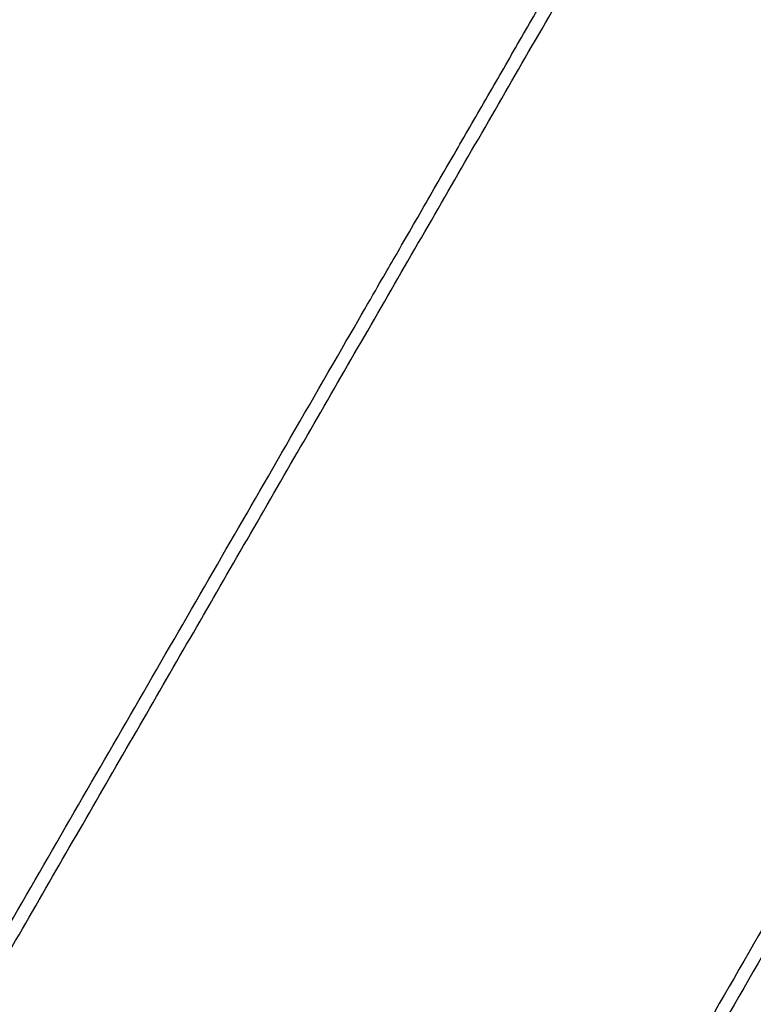
# Model space of a CAD drawing. Units: centimetres. Extents: x -320 to 324, y -314 to 330.
# Drawn here: x -133 to -106, y 79 to 116 of the extents above; entities that cross this region are included whole.
import ezdxf

# ---------------------------------------------------------------- set-up
doc = ezdxf.new("R2010")
doc.units = ezdxf.units.CM
doc.layers.add('Make2D$Adnotacja', color=7, linetype='Continuous', true_color=0x000000)
doc.layers.add('Make2D$Widoczne$Krzywe', color=7, linetype='Continuous', true_color=0x000000)
doc.styles.add('Arial Normalny', font='arial.ttf')
doc.dimstyles.new('TRAMPOL', dxfattribs={"dimscale": 1.1, "dimtxt": 7, "dimasz": 10, "dimexe": 5, "dimexo": 5, "dimgap": 1.1, "dimtad": 1, "dimtoh": 1, "dimdec": 0, "dimzin": 1, "dimdsep": 46, "dimtxsty": 'Arial Normalny', "dimcen": 5, "dimazin": 1, "dimtfac": 1, "dimtdec": 4, "dimtix": 1, "dimtofl": 0, "dimtmove": 1, "dimatfit": 3, "dimfxl": 10, "dimtolj": 1, "dimtzin": 1, "dimarcsym": 0})

# ---------------------------------------------------------------- blocks, each defined once
blk = doc.blocks.new('*D1')
at = {"layer": 'Defpoints', "color": 0, "transparency": 16777216}
for p in [(229.348, 235.748), (-224.517, -220.553)]:
    blk.add_point(p, dxfattribs=at)
at = {"layer": 'Make2D$Adnotacja', "color": 0, "lineweight": -2, "transparency": 16777216}
for p, q in [((267.179, 273.782), (237.106, 243.547)), ((293.814, 273.782), (267.179, 273.782))]:
    blk.add_line(p, q, dxfattribs=at)
at = {"layer": 'Make2D$Adnotacja', "color": 0, "transparency": 16777216}
for p, q in [((2.416, 2.098), (2.416, 13.098)), ((-3.084, 7.598), (7.916, 7.598))]:
    blk.add_line(p, q, dxfattribs=at)
blk.add_solid([(235.806, 244.84), (238.406, 242.254), (229.348, 235.748)], dxfattribs=at)
at = {"layer": 'Make2D$Adnotacja', "color": 0, "transparency": 16777216, "insert": (281.102, 279.136), "char_height": 7.7, "attachment_point": 5, "style": 'Arial Normalny'}
blk.add_mtext('\\A1;Ø645', dxfattribs=at)

msp = doc.modelspace()

# ---------------------------------------------------------------- linework, layer by layer
at = {"layer": 'Make2D$Widoczne$Krzywe', "color": 6, "lineweight": -3, "true_color": 0xff00ff}
msp.add_rational_spline([(323.976, -4.643), (336.217, 316.917), (14.657, 329.158), (-306.904, 341.399), (-319.145, 19.838), (-331.385, -301.722), (-9.825, -313.963), (311.736, -326.204), (323.976, -4.643)], [1, 0.707106781187, 1, 0.707106781187, 1, 0.707106781187, 1, 0.707106781187, 1], degree=2, knots=[0, 0, 0, 505.471953, 505.471953, 1010.943905, 1010.943905, 1516.415858, 1516.415858, 2021.88781, 2021.88781, 2021.88781], dxfattribs=at)
at = {"layer": 'Make2D$Widoczne$Krzywe', "color": 12, "lineweight": -3, "true_color": 0xc80000}
for points in [[(-163.272, 29.262), (-131.131, 84.932), (-98.99, 140.602)], [(-86.71, 113.872), (-110.223, 73.147), (-133.736, 32.421)], [(-86.71, 112.872), (-109.79, 72.897), (-132.869, 32.921)]]:
    msp.add_open_spline(points, degree=2, dxfattribs=at)
msp.add_open_spline([(-161.737, 32.921), (-140.969, 68.892), (-120.201, 104.863), (-110.673, 121.368), (-101.144, 137.872)], degree=2, knots=[14.484152, 14.484152, 14.484152, 97.555323, 97.555323, 135.670949, 135.670949, 135.670949], dxfattribs=at)

# ---------------------------------------------------------------- dimensions: what is measured, and where the dimension line sits
at = {"layer": 'Make2D$Adnotacja'}
dim = msp.add_diameter_dim_2p(p1=(-224.517, -220.553), p2=(229.348, 235.748), text='Ø645', dimstyle='TRAMPOL', override={"dimscale": 1.1, "dimasz": 10, "dimtad": 1, "dimtih": 0, "dimtoh": 1, "dimlfac": 1, "dimtxsty": 'Arial Normalny', "dimsah": 0}, dxfattribs=at)
dim.commit()
dim.dimension.update_dxf_attribs({"geometry": '*D1', "text_midpoint": (267.179, 273.782), "dimtype": 163})

doc.saveas('drawing.dxf')
